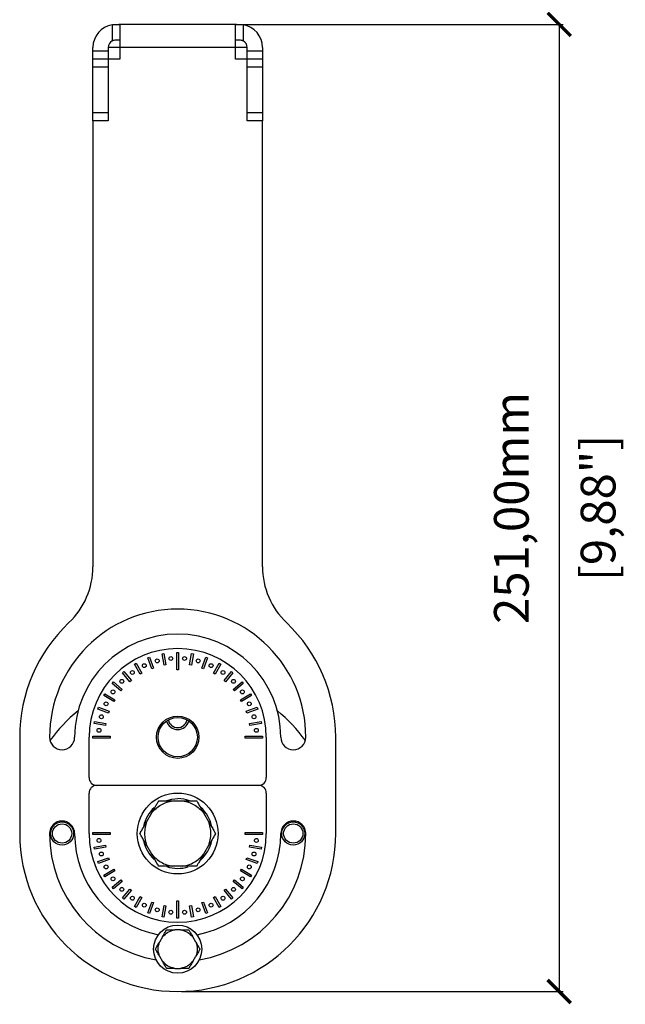
# Model space of a CAD drawing. Units: millimetres. Extents: x 381 to 1316, y 574 to 1429.
# Drawn here: x 381 to 538, y 802 to 1058 of the extents above; entities that cross this region are included whole.
import ezdxf

# ---------------------------------------------------------------- set-up
doc = ezdxf.new("R2010")
doc.units = ezdxf.units.MM
doc.header["$PDSIZE"] = -1
doc.layers.get('Defpoints').update_dxf_attribs({"color": 5})
doc.layers.add('Dims', color=5, linetype='Continuous')
doc.dimstyles.new('ISO-25', dxfattribs={"dimtxt": 2.5, "dimasz": 2.5, "dimexe": 1.25, "dimexo": 0.625, "dimtad": 1, "dimtxsty": 'Standard', "dimcen": 2.5, "dimadec": 0, "dimazin": 0, "dimtfac": 1, "dimtmove": 0, "dimatfit": 3, "dimfxl": 1, "dimarcsym": 0})

# ---------------------------------------------------------------- blocks, each defined once
blk = doc.blocks.new('_ArchTick')
at = {"color": 0, "linetype": 'ByBlock', "const_width": 0.15}
blk.add_lwpolyline([(-0.5, -0.5), (0.5, 0.5)], dxfattribs=at)
blk = doc.blocks.new('*D106')
at = {"layer": 'Defpoints', "color": 0}
for p in [(422.27, 1056.45), (422.27, 805.45), (521.27, 805.45)]:
    blk.add_point(p, dxfattribs=at)
at = {"layer": 'Dims', "color": 0, "lineweight": -2}
for p, q in [((439.27, 1056.45), (522.27, 1056.45)), ((521.27, 1056.45), (521.27, 805.45)), ((423.27, 805.45), (522.27, 805.45))]:
    blk.add_line(p, q, dxfattribs=at)
at = {"layer": 'Dims', "color": 0, "lineweight": -2, "xscale": 6, "yscale": 6, "zscale": 6}
for p, rotation in [((521.27, 1056.45), 90), ((521.27, 805.45), 270)]:
    blk.add_blockref('_ArchTick', p, dxfattribs=dict(at, rotation=rotation))
at = {"layer": 'Dims', "color": 7, "char_height": 9, "attachment_point": 5, "rotation": 90}
for s, insert in [('251,00mm', (510.02, 930.95)), ('[9,88"]', (532.52, 930.95))]:
    blk.add_mtext(s, dxfattribs=dict(at, insert=insert))

msp = doc.modelspace()

# ---------------------------------------------------------------- linework, layer by layer
at = {"color": 7, "linetype": 'Continuous', "lineweight": 25}
for p, q in [((405.266, 1056.369), (405.266, 1052.185)), ((406.266, 1056.453), (406.998, 1056.453)), ((437.534, 1056.453), (406.998, 1056.453)), ((407.266, 1056.369), (407.266, 1050.453)), ((437.266, 1050.453), (437.266, 1056.369)), ((437.534, 1056.453), (438.266, 1056.453)), ((439.266, 1056.369), (439.266, 1052.185)), ((400.266, 1049.453), (400.266, 1050.453)), ((404.266, 1050.453), (404.266, 1049.453)), ((407.266, 1050.453), (404.266, 1050.453)), ((406.266, 1052.453), (406.998, 1052.453)), ((407.266, 1050.453), (407.266, 1047.453)), ((437.266, 1050.453), (407.266, 1050.453)), ((437.266, 1047.453), (437.266, 1050.453)), ((440.267, 1050.453), (437.266, 1050.453)), ((437.534, 1052.453), (438.266, 1052.453)), ((440.266, 1049.453), (440.266, 1050.453)), ((444.266, 1050.453), (444.266, 1049.453)), ((404.266, 1049.453), (400.266, 1049.453)), ((400.266, 1047.453), (400.266, 1049.453)), ((404.266, 1049.453), (404.266, 1047.453)), ((444.266, 1049.453), (440.266, 1049.453)), ((440.266, 1047.453), (440.266, 1049.453)), ((444.266, 1049.453), (444.266, 1047.453)), ((400.266, 1045.453), (400.266, 1047.453)), ((404.266, 1047.453), (400.266, 1047.453)), ((400.266, 1045.453), (404.266, 1045.453)), ((400.266, 1033.453), (400.266, 1045.453)), ((404.266, 1047.453), (404.266, 1031.453)), ((407.266, 1047.453), (404.266, 1047.453)), ((404.266, 1045.453), (404.266, 1033.453)), ((440.266, 1047.453), (437.266, 1047.453)), ((440.266, 1031.453), (440.266, 1047.453)), ((444.266, 1047.453), (440.266, 1047.453)), ((440.266, 1045.453), (444.266, 1045.453)), ((440.266, 1033.453), (440.266, 1045.453)), ((444.266, 1047.453), (444.266, 1045.453)), ((444.266, 1045.453), (444.266, 1033.453)), ((400.266, 1031.453), (400.266, 1033.453)), ((404.266, 1033.453), (400.266, 1033.453)), ((444.266, 1033.453), (440.266, 1033.453)), ((444.266, 1033.453), (444.266, 1031.453)), ((400.266, 1031.453), (400.266, 915.691)), ((404.266, 1031.453), (400.266, 1031.453)), ((444.266, 1031.453), (440.266, 1031.453)), ((444.266, 915.691), (444.266, 1031.453)), ((414.507, 892.04), (414.977, 892.211)), ((415.533, 889.221), (414.507, 892.04)), ((414.977, 892.211), (416.003, 889.392)), ((418.2, 893.075), (418.692, 893.162)), ((418.721, 890.121), (418.2, 893.075)), ((418.692, 893.162), (419.213, 890.207)), ((422.016, 893.453), (422.516, 893.453)), ((422.016, 888.953), (422.016, 893.453)), ((422.516, 893.453), (422.516, 888.953)), ((425.319, 890.207), (425.84, 893.162)), ((426.333, 893.075), (425.812, 890.121)), ((425.84, 893.162), (426.333, 893.075)), ((428.53, 889.392), (429.556, 892.211)), ((430.026, 892.04), (428.999, 889.221)), ((429.556, 892.211), (430.026, 892.04)), ((411.05, 890.38), (411.483, 890.63)), ((412.55, 887.782), (411.05, 890.38)), ((411.483, 890.63), (412.983, 888.032)), ((416.003, 889.392), (415.533, 889.221)), ((419.213, 890.207), (418.721, 890.121)), ((425.812, 890.121), (425.319, 890.207)), ((428.999, 889.221), (428.53, 889.392)), ((431.55, 888.032), (433.05, 890.63)), ((433.483, 890.38), (431.983, 887.782)), ((433.05, 890.63), (433.483, 890.38)), ((407.933, 888.145), (408.316, 888.466)), ((409.862, 885.847), (407.933, 888.145)), ((408.316, 888.466), (410.245, 886.168)), ((412.983, 888.032), (412.55, 887.782)), ((422.516, 888.953), (422.016, 888.953)), ((431.983, 887.782), (431.55, 888.032)), ((434.288, 886.168), (436.216, 888.466)), ((436.599, 888.145), (434.671, 885.847)), ((436.216, 888.466), (436.599, 888.145)), ((405.252, 885.402), (405.574, 885.785)), ((407.551, 883.474), (405.252, 885.402)), ((405.574, 885.785), (407.872, 883.857)), ((410.245, 886.168), (409.862, 885.847)), ((434.671, 885.847), (434.288, 886.168)), ((436.66, 883.857), (438.958, 885.785)), ((439.28, 885.402), (436.982, 883.474)), ((438.958, 885.785), (439.28, 885.402)), ((403.089, 882.236), (403.339, 882.669)), ((405.687, 880.736), (403.089, 882.236)), ((403.339, 882.669), (405.937, 881.169)), ((407.872, 883.857), (407.551, 883.474)), ((436.982, 883.474), (436.66, 883.857)), ((438.596, 881.169), (441.194, 882.669)), ((441.444, 882.236), (438.846, 880.736)), ((441.194, 882.669), (441.444, 882.236)), ((401.507, 878.742), (401.678, 879.212)), ((401.678, 879.212), (404.498, 878.186)), ((405.937, 881.169), (405.687, 880.736)), ((438.846, 880.736), (438.596, 881.169)), ((440.035, 878.186), (442.854, 879.212)), ((442.854, 879.212), (443.025, 878.742)), ((404.327, 877.716), (401.507, 878.742)), ((404.498, 878.186), (404.327, 877.716)), ((440.206, 877.716), (440.035, 878.186)), ((443.025, 878.742), (440.206, 877.716)), ((400.557, 875.027), (400.644, 875.519)), ((403.511, 874.506), (400.557, 875.027)), ((400.644, 875.519), (403.598, 874.998)), ((403.598, 874.998), (403.511, 874.506)), ((440.934, 874.998), (443.889, 875.519)), ((441.021, 874.506), (440.934, 874.998)), ((443.975, 875.027), (441.021, 874.506)), ((443.889, 875.519), (443.975, 875.027)), ((381.266, 871.453), (381.266, 846.453)), ((399.266, 860.953), (399.266, 871.453)), ((400.266, 871.703), (404.766, 871.703)), ((400.266, 871.203), (400.266, 871.703)), ((404.766, 871.703), (404.766, 871.203)), ((439.766, 871.203), (439.766, 871.703)), ((439.766, 871.703), (444.266, 871.703)), ((444.266, 871.703), (444.266, 871.203)), ((445.266, 871.453), (445.266, 860.953)), ((463.266, 846.453), (463.266, 871.453)), ((404.766, 871.203), (400.266, 871.203)), ((444.266, 871.203), (439.766, 871.203)), ((443.266, 858.953), (401.266, 858.953)), ((399.266, 846.453), (399.266, 856.953)), ((445.266, 856.953), (445.266, 846.453)), ((420.954, 854.953), (423.578, 854.953)), ((414.249, 849.566), (415.561, 851.839)), ((428.971, 851.839), (430.283, 849.566)), ((400.266, 846.703), (404.766, 846.703)), ((400.266, 846.203), (400.266, 846.703)), ((404.766, 846.203), (400.266, 846.203)), ((404.766, 846.703), (404.766, 846.203)), ((439.766, 846.203), (439.766, 846.703)), ((439.766, 846.703), (444.266, 846.703)), ((444.266, 846.203), (439.766, 846.203)), ((444.266, 846.703), (444.266, 846.203)), ((400.557, 842.879), (403.511, 843.399)), ((403.511, 843.399), (403.598, 842.907)), ((415.561, 841.066), (414.249, 843.339)), ((430.283, 843.339), (428.971, 841.066)), ((440.934, 842.907), (441.021, 843.399)), ((441.021, 843.399), (443.975, 842.879)), ((400.644, 842.386), (400.557, 842.879)), ((403.598, 842.907), (400.644, 842.386)), ((443.889, 842.386), (440.934, 842.907)), ((443.975, 842.879), (443.889, 842.386)), ((401.507, 839.163), (404.327, 840.189)), ((401.678, 838.693), (401.507, 839.163)), ((404.498, 839.719), (401.678, 838.693)), ((404.327, 840.189), (404.498, 839.719)), ((440.035, 839.719), (440.206, 840.189)), ((442.854, 838.693), (440.035, 839.719)), ((440.206, 840.189), (443.025, 839.163)), ((443.025, 839.163), (442.854, 838.693)), ((403.089, 835.669), (405.687, 837.169)), ((403.339, 835.236), (403.089, 835.669)), ((405.937, 836.736), (403.339, 835.236)), ((405.687, 837.169), (405.937, 836.736)), ((423.578, 837.953), (420.954, 837.953)), ((438.596, 836.736), (438.846, 837.169)), ((441.194, 835.236), (438.596, 836.736)), ((438.846, 837.169), (441.444, 835.669)), ((441.444, 835.669), (441.194, 835.236)), ((405.252, 832.503), (407.551, 834.431)), ((407.872, 834.048), (405.574, 832.12)), ((407.551, 834.431), (407.872, 834.048)), ((436.66, 834.048), (436.982, 834.431)), ((438.958, 832.12), (436.66, 834.048)), ((436.982, 834.431), (439.28, 832.503)), ((405.574, 832.12), (405.252, 832.503)), ((407.933, 829.76), (409.862, 832.058)), ((410.245, 831.737), (408.316, 829.439)), ((409.862, 832.058), (410.245, 831.737)), ((434.288, 831.737), (434.671, 832.058)), ((436.216, 829.439), (434.288, 831.737)), ((434.671, 832.058), (436.599, 829.76)), ((439.28, 832.503), (438.958, 832.12)), ((408.316, 829.439), (407.933, 829.76)), ((411.05, 827.525), (412.55, 830.123)), ((412.983, 829.873), (411.483, 827.275)), ((412.55, 830.123), (412.983, 829.873)), ((414.507, 825.865), (415.533, 828.684)), ((416.003, 828.513), (414.977, 825.694)), ((415.533, 828.684), (416.003, 828.513)), ((422.016, 824.453), (422.016, 828.953)), ((422.016, 828.953), (422.516, 828.953)), ((422.516, 828.953), (422.516, 824.453)), ((428.53, 828.513), (428.999, 828.684)), ((429.556, 825.694), (428.53, 828.513)), ((428.999, 828.684), (430.026, 825.865)), ((431.55, 829.873), (431.983, 830.123)), ((433.05, 827.275), (431.55, 829.873)), ((431.983, 830.123), (433.483, 827.525)), ((436.599, 829.76), (436.216, 829.439)), ((411.483, 827.275), (411.05, 827.525)), ((414.977, 825.694), (414.507, 825.865)), ((418.2, 824.83), (418.721, 827.785)), ((419.213, 827.698), (418.692, 824.743)), ((418.721, 827.785), (419.213, 827.698)), ((425.319, 827.698), (425.812, 827.785)), ((425.84, 824.743), (425.319, 827.698)), ((425.812, 827.785), (426.333, 824.83)), ((430.026, 825.865), (429.556, 825.694)), ((433.483, 827.525), (433.05, 827.275)), ((418.692, 824.743), (418.2, 824.83)), ((422.516, 824.453), (422.016, 824.453)), ((426.333, 824.83), (425.84, 824.743)), ((423.038, 821.453), (421.494, 821.453)), ((418.322, 819.621), (417.55, 818.284)), ((426.982, 818.284), (426.21, 819.621)), ((417.55, 814.621), (418.322, 813.284)), ((426.21, 813.284), (426.982, 814.621)), ((421.494, 811.453), (423.038, 811.453))]:
    msp.add_line(p, q, dxfattribs=at)
at = {"color": 7, "linetype": 'Continuous', "lineweight": 25, "flags": 128}
msp.add_lwpolyline([(419.426, 855.045), (420.737, 855.372), (422.266, 855.503)], dxfattribs=at)
at = {"color": 7, "linetype": 'Continuous', "lineweight": 25}
for centre, radius in [((420.479, 891.875), 0.5), ((424.053, 891.875), 0.5), ((413.602, 890.032), 0.5), ((416.96, 891.254), 0.5), ((427.572, 891.254), 0.5), ((430.93, 890.032), 0.5), ((410.508, 888.245), 0.5), ((434.024, 888.245), 0.5), ((407.77, 885.948), 0.5), ((436.762, 885.948), 0.5), ((405.474, 883.211), 0.5), ((439.059, 883.211), 0.5), ((403.687, 880.116), 0.5), ((440.845, 880.116), 0.5), ((402.465, 876.758), 0.5), ((422.266, 871.453), 5.5), ((422.266, 871.453), 5.1), ((442.068, 876.758), 0.5), ((401.844, 873.239), 0.5), ((442.688, 873.239), 0.5), ((422.266, 846.453), 10.5), ((392.266, 846.453), 3), ((392.266, 846.453), 2.5), ((452.266, 846.453), 3), ((452.266, 846.453), 2.5), ((401.844, 844.666), 0.5), ((442.688, 844.666), 0.5), ((402.465, 841.147), 0.5), ((442.068, 841.147), 0.5), ((403.687, 837.789), 0.5), ((440.845, 837.789), 0.5), ((405.474, 834.694), 0.5), ((439.059, 834.694), 0.5), ((407.77, 831.957), 0.5), ((436.762, 831.957), 0.5), ((410.508, 829.66), 0.5), ((413.602, 827.873), 0.5), ((430.93, 827.873), 0.5), ((434.024, 829.66), 0.5), ((416.96, 826.651), 0.5), ((420.479, 826.031), 0.5), ((424.053, 826.031), 0.5), ((427.572, 826.651), 0.5), ((422.266, 816.453), 6.25)]:
    msp.add_circle(centre, radius, dxfattribs=at)
for centre, radius, start, end in [((406.266, 1050.453), 6, 99.59407, 180), ((438.266, 1050.453), 6, 0, 80.40593), ((406.266, 1050.453), 2, 120, 180), ((438.266, 1050.453), 2, 0, 60), ((380.266, 915.691), 20, 313.51343, 0), ((464.266, 915.691), 20, 180, 226.48657), ((422.266, 871.453), 33.25, 0, 180), ((422.266, 871.453), 41, 133.51343, 180), ((422.266, 871.453), 41, 0, 46.48657), ((422.266, 871.453), 26.75, 0, 180), ((422.266, 871.453), 23, 0, 180), ((422.266, 846.453), 41, 129.12028, 143.91937), ((422.266, 846.453), 41, 36.08063, 50.87972), ((422.266, 876.453), 3, 195.44619, 344.55381), ((422.266, 876.453), 2.5, 192.09891, 347.90109), ((392.266, 871.453), 3.25, 180, 0), ((452.266, 871.453), 3.25, 180, 0), ((401.266, 860.953), 2, 180, 270), ((401.266, 856.953), 2, 90, 180), ((443.266, 860.953), 2, 270, 0), ((443.266, 856.953), 2, 0, 90), ((422.266, 846.453), 9.05, 70.16492, 90), ((422.266, 846.453), 9.05, 132.2966, 167.92184), ((422.266, 846.453), 9.05, 10.78663, 49.05601), ((392.266, 846.453), 3.25, 0, 180), ((452.266, 846.453), 3.25, 0, 180), ((422.266, 846.453), 41, 180, 0), ((422.266, 846.453), 33.25, 180, 260.30368), ((422.266, 846.453), 26.75, 180, 259.18647), ((422.266, 846.453), 23, 180, 0), ((422.266, 846.453), 26.75, 280.81353, 0), ((422.266, 846.453), 33.25, 279.69632, 0), ((422.266, 846.453), 9.05, 192.13739, 227.71939), ((422.266, 846.453), 9.05, 311.34028, 348.13068), ((422.266, 846.453), 9.05, 251.80188, 287.75104)]:
    msp.add_arc(centre, radius, start, end, dxfattribs=at)
for points, knots in [([(405.266, 1056.369), (405.44, 1056.398), (405.612, 1056.419), (405.949, 1056.447), (406.113, 1056.453), (406.266, 1056.453)], [0, 0, 0, 0, 0.5, 0.5, 1, 1, 1, 1]), ([(406.998, 1056.453), (407.087, 1056.453), (407.153, 1056.447), (407.243, 1056.42), (407.266, 1056.398), (407.266, 1056.369)], [0, 0, 0, 0, 0.5, 0.5, 1, 1, 1, 1]), ([(437.266, 1056.369), (437.266, 1056.398), (437.289, 1056.419), (437.378, 1056.447), (437.446, 1056.453), (437.534, 1056.453)], [0, 0, 0, 0, 0.5, 0.5, 1, 1, 1, 1]), ([(438.266, 1056.453), (438.419, 1056.453), (438.58, 1056.447), (438.917, 1056.42), (439.092, 1056.398), (439.266, 1056.369)], [0, 0, 0, 0, 0.5, 0.5, 1, 1, 1, 1]), ([(405.266, 1052.185), (405.425, 1052.277), (405.594, 1052.345), (405.938, 1052.434), (406.107, 1052.453), (406.266, 1052.453)], [0, 0, 0, 0, 0.5, 0.5, 1, 1, 1, 1]), ([(406.998, 1052.453), (407.09, 1052.453), (407.158, 1052.434), (407.247, 1052.345), (407.266, 1052.277), (407.266, 1052.185)], [0, 0, 0, 0, 0.5, 0.5, 1, 1, 1, 1]), ([(437.266, 1052.185), (437.266, 1052.277), (437.285, 1052.345), (437.374, 1052.434), (437.442, 1052.453), (437.534, 1052.453)], [0, 0, 0, 0, 0.5, 0.5, 1, 1, 1, 1]), ([(438.266, 1052.453), (438.425, 1052.453), (438.594, 1052.434), (438.938, 1052.345), (439.107, 1052.277), (439.266, 1052.185)], [0, 0, 0, 0, 0.5, 0.5, 1, 1, 1, 1]), ([(415.561, 851.839), (415.912, 852.232), (416.622, 853.025), (417.944, 853.939), (419.397, 854.627), (420.438, 854.845), (420.954, 854.953)], [0, 0, 0, 0, 0.2478434, 0.5, 0.7521566, 1, 1, 1, 1]), ([(415.561, 851.839), (415.765, 852.192), (416.172, 852.898), (416.66, 853.742), (417.004, 854.338), (417.184, 854.65), (417.302, 854.854), (417.353, 854.942), (417.357, 854.95), (417.359, 854.953)], [0, 0, 0, 0, 0.3001364, 0.5983824, 0.7157052, 0.8336401, 0.9001292, 0.967204, 1, 1, 1, 1]), ([(417.359, 854.953), (417.366, 854.953), (417.382, 854.953), (417.516, 854.953), (417.811, 854.953), (418.652, 854.953), (419.763, 854.953), (420.649, 854.953), (420.954, 854.953)], [0, 0, 0, 0, 0.0529921, 0.1057319, 0.1937597, 0.3470715, 0.7751209, 1, 1, 1, 1]), ([(423.578, 854.953), (424.094, 854.845), (425.136, 854.627), (426.588, 853.939), (427.911, 853.025), (428.62, 852.232), (428.971, 851.839)], [0, 0, 0, 0, 0.2478434, 0.5, 0.7521566, 1, 1, 1, 1]), ([(423.578, 854.953), (423.987, 854.953), (424.801, 854.953), (425.776, 854.953), (426.464, 854.953), (426.824, 854.953), (427.059, 854.953), (427.161, 854.953), (427.171, 854.953), (427.174, 854.953)], [0, 0, 0, 0, 0.3001364, 0.5983824, 0.7157052, 0.8336401, 0.9001292, 0.967204, 1, 1, 1, 1]), ([(427.174, 854.953), (427.178, 854.946), (427.185, 854.933), (427.252, 854.817), (427.4, 854.561), (427.82, 853.832), (428.376, 852.87), (428.819, 852.103), (428.971, 851.839)], [0, 0, 0, 0, 0.0529921, 0.1057319, 0.1937597, 0.3470715, 0.7751209, 1, 1, 1, 1]), ([(412.451, 846.453), (412.455, 846.459), (412.463, 846.473), (412.53, 846.589), (412.677, 846.844), (413.098, 847.573), (413.653, 848.535), (414.096, 849.302), (414.249, 849.566)], [0, 0, 0, 0, 0.0529921, 0.1057319, 0.1937598, 0.3470717, 0.7751216, 1, 1, 1, 1]), ([(414.249, 849.566), (414.084, 849.065), (413.752, 848.055), (413.622, 846.453), (413.752, 844.85), (414.084, 843.84), (414.249, 843.339)], [0, 0, 0, 0, 0.24784344, 0.5, 0.75215656, 1, 1, 1, 1]), ([(430.283, 843.339), (430.448, 843.84), (430.78, 844.85), (430.91, 846.453), (430.78, 848.055), (430.448, 849.065), (430.283, 849.566)], [0, 0, 0, 0, 0.24784344, 0.5, 0.75215656, 1, 1, 1, 1]), ([(430.283, 849.566), (430.488, 849.213), (430.895, 848.508), (431.382, 847.663), (431.726, 847.067), (431.906, 846.755), (432.024, 846.552), (432.075, 846.463), (432.08, 846.455), (432.081, 846.453)], [0, 0, 0, 0, 0.3001365, 0.5983824, 0.7157052, 0.8336402, 0.9001293, 0.9672041, 1, 1, 1, 1]), ([(414.249, 843.339), (414.045, 843.692), (413.638, 844.398), (413.15, 845.242), (412.806, 845.838), (412.626, 846.15), (412.508, 846.354), (412.457, 846.442), (412.453, 846.45), (412.451, 846.453)], [0, 0, 0, 0, 0.3001365, 0.5983824, 0.7157052, 0.8336402, 0.9001293, 0.9672041, 1, 1, 1, 1]), ([(432.081, 846.453), (432.077, 846.446), (432.07, 846.433), (432.003, 846.317), (431.855, 846.061), (431.434, 845.332), (430.879, 844.37), (430.436, 843.603), (430.283, 843.339)], [0, 0, 0, 0, 0.0529921, 0.1057319, 0.1937598, 0.3470717, 0.7751216, 1, 1, 1, 1]), ([(415.561, 841.066), (415.912, 840.673), (416.622, 839.88), (417.944, 838.966), (419.397, 838.278), (420.438, 838.06), (420.954, 837.953)], [0, 0, 0, 0, 0.2478434, 0.5, 0.7521566, 1, 1, 1, 1]), ([(417.359, 837.953), (417.355, 837.959), (417.347, 837.973), (417.28, 838.089), (417.133, 838.344), (416.712, 839.073), (416.156, 840.035), (415.714, 840.802), (415.561, 841.066)], [0, 0, 0, 0, 0.0529921, 0.1057319, 0.1937597, 0.3470715, 0.7751209, 1, 1, 1, 1]), ([(423.578, 837.953), (424.094, 838.06), (425.136, 838.278), (426.588, 838.966), (427.911, 839.88), (428.62, 840.673), (428.971, 841.066)], [0, 0, 0, 0, 0.2478434, 0.5, 0.7521566, 1, 1, 1, 1]), ([(428.971, 841.066), (428.767, 840.713), (428.36, 840.008), (427.873, 839.163), (427.528, 838.567), (427.348, 838.255), (427.231, 838.052), (427.18, 837.963), (427.175, 837.955), (427.174, 837.953)], [0, 0, 0, 0, 0.3001364, 0.5983824, 0.7157052, 0.8336401, 0.9001292, 0.967204, 1, 1, 1, 1]), ([(420.954, 837.953), (420.546, 837.953), (419.732, 837.953), (418.757, 837.953), (418.068, 837.953), (417.708, 837.953), (417.473, 837.953), (417.371, 837.953), (417.362, 837.953), (417.359, 837.953)], [0, 0, 0, 0, 0.3001364, 0.5983824, 0.7157052, 0.8336401, 0.9001292, 0.967204, 1, 1, 1, 1]), ([(427.174, 837.953), (427.166, 837.953), (427.15, 837.953), (427.017, 837.953), (426.721, 837.953), (425.88, 837.953), (424.769, 837.953), (423.883, 837.953), (423.578, 837.953)], [0, 0, 0, 0, 0.0529921, 0.1057319, 0.1937597, 0.3470715, 0.7751209, 1, 1, 1, 1]), ([(418.322, 819.621), (418.564, 820.041), (418.854, 820.543), (419.171, 821.091), (419.277, 821.274), (419.346, 821.394), (419.376, 821.446), (419.379, 821.451), (419.379, 821.453)], [0, 0, 0, 0, 0.5978441, 0.7153241, 0.8334172, 0.8999954, 0.9671601, 1, 1, 1, 1]), ([(419.379, 821.453), (419.384, 821.453), (419.393, 821.453), (419.472, 821.453), (419.645, 821.453), (420.14, 821.453), (420.794, 821.453), (421.315, 821.453), (421.494, 821.453)], [0, 0, 0, 0, 0.05299208, 0.1057319, 0.19375972, 0.34707152, 0.77512096, 1, 1, 1, 1]), ([(423.038, 821.453), (423.523, 821.453), (424.103, 821.453), (424.736, 821.453), (424.947, 821.453), (425.086, 821.453), (425.146, 821.453), (425.151, 821.453), (425.153, 821.453)], [0, 0, 0, 0, 0.5978441, 0.7153241, 0.8334172, 0.8999954, 0.9671601, 1, 1, 1, 1]), ([(425.153, 821.453), (425.155, 821.449), (425.16, 821.441), (425.199, 821.373), (425.286, 821.222), (425.533, 820.794), (425.86, 820.228), (426.121, 819.776), (426.21, 819.621)], [0, 0, 0, 0, 0.0529921, 0.1057319, 0.1937597, 0.3470715, 0.775121, 1, 1, 1, 1]), ([(416.493, 816.453), (416.495, 816.457), (416.499, 816.464), (416.539, 816.533), (416.626, 816.683), (416.873, 817.112), (417.2, 817.678), (417.46, 818.129), (417.55, 818.284)], [0, 0, 0, 0, 0.0529921, 0.1057319, 0.1937598, 0.3470717, 0.7751216, 1, 1, 1, 1]), ([(426.982, 818.284), (427.225, 817.864), (427.514, 817.362), (427.831, 816.814), (427.937, 816.631), (428.006, 816.511), (428.036, 816.459), (428.039, 816.454), (428.04, 816.453)], [0, 0, 0, 0, 0.5978442, 0.7153242, 0.8334172, 0.8999954, 0.9671601, 1, 1, 1, 1]), ([(417.55, 814.621), (417.308, 815.041), (417.018, 815.543), (416.701, 816.091), (416.595, 816.274), (416.526, 816.394), (416.496, 816.446), (416.494, 816.451), (416.493, 816.453)], [0, 0, 0, 0, 0.59784417, 0.7153242, 0.83341724, 0.89999544, 0.96716015, 1, 1, 1, 1]), ([(428.04, 816.453), (428.037, 816.449), (428.033, 816.441), (427.993, 816.373), (427.907, 816.222), (427.659, 815.794), (427.332, 815.228), (427.072, 814.776), (426.982, 814.621)], [0, 0, 0, 0, 0.0529921, 0.1057319, 0.1937598, 0.3470717, 0.7751215, 1, 1, 1, 1]), ([(419.379, 811.453), (419.377, 811.457), (419.373, 811.464), (419.333, 811.533), (419.246, 811.683), (418.999, 812.112), (418.672, 812.678), (418.412, 813.129), (418.322, 813.284)], [0, 0, 0, 0, 0.0529921, 0.1057319, 0.1937597, 0.3470715, 0.775121, 1, 1, 1, 1]), ([(426.21, 813.284), (425.968, 812.864), (425.678, 812.362), (425.361, 811.814), (425.256, 811.631), (425.187, 811.511), (425.156, 811.459), (425.154, 811.454), (425.153, 811.453)], [0, 0, 0, 0, 0.5978441, 0.7153241, 0.8334172, 0.8999954, 0.9671601, 1, 1, 1, 1]), ([(421.494, 811.453), (421.01, 811.453), (420.43, 811.453), (419.797, 811.453), (419.585, 811.453), (419.447, 811.453), (419.387, 811.453), (419.381, 811.453), (419.379, 811.453)], [0, 0, 0, 0, 0.59784413, 0.71532414, 0.83341718, 0.89999536, 0.96716007, 1, 1, 1, 1]), ([(425.153, 811.453), (425.148, 811.453), (425.139, 811.453), (425.061, 811.453), (424.887, 811.453), (424.392, 811.453), (423.738, 811.453), (423.217, 811.453), (423.038, 811.453)], [0, 0, 0, 0, 0.05299207, 0.1057319, 0.19375972, 0.34707152, 0.77512098, 1, 1, 1, 1])]:
    msp.add_open_spline(points, degree=3, knots=knots, dxfattribs=at)
for points in [[(418.322, 819.621), (418.765, 820.075), (419.651, 820.983), (420.88, 821.296), (421.494, 821.453)], [(423.038, 821.453), (423.653, 821.296), (424.882, 820.983), (425.767, 820.075), (426.21, 819.621)], [(417.55, 814.621), (417.379, 815.232), (417.035, 816.453), (417.379, 817.674), (417.55, 818.284)], [(426.982, 818.284), (427.154, 817.674), (427.497, 816.453), (427.154, 815.232), (426.982, 814.621)], [(421.494, 811.453), (420.88, 811.609), (419.651, 811.923), (418.765, 812.83), (418.322, 813.284)], [(426.21, 813.284), (425.767, 812.83), (424.882, 811.923), (423.653, 811.609), (423.038, 811.453)]]:
    msp.add_open_spline(points, degree=3, dxfattribs=at)

# ---------------------------------------------------------------- dimensions: what is measured, and where the dimension line sits
at = {"layer": 'Dims'}
dim = msp.add_linear_dim(base=(521.266, 805.453), p1=(422.266, 1056.453), p2=(422.266, 805.453), angle=90, dimstyle='ISO-25', override={"dimtxt": 9, "dimasz": 6, "dimexe": 1, "dimexo": 1, "dimgap": 6, "dimtad": 0, "dimrnd": 1, "dimzin": 0, "dimpost": 'mm\\X', "dimblk": 'ArchTick', "dimclrt": 7, "dimtzin": 0}, dxfattribs=at)
dim.commit()
dim.dimension.update_dxf_attribs({"geometry": '*D106', "text_midpoint": (510.016, 930.953)})

doc.saveas('drawing.dxf')
